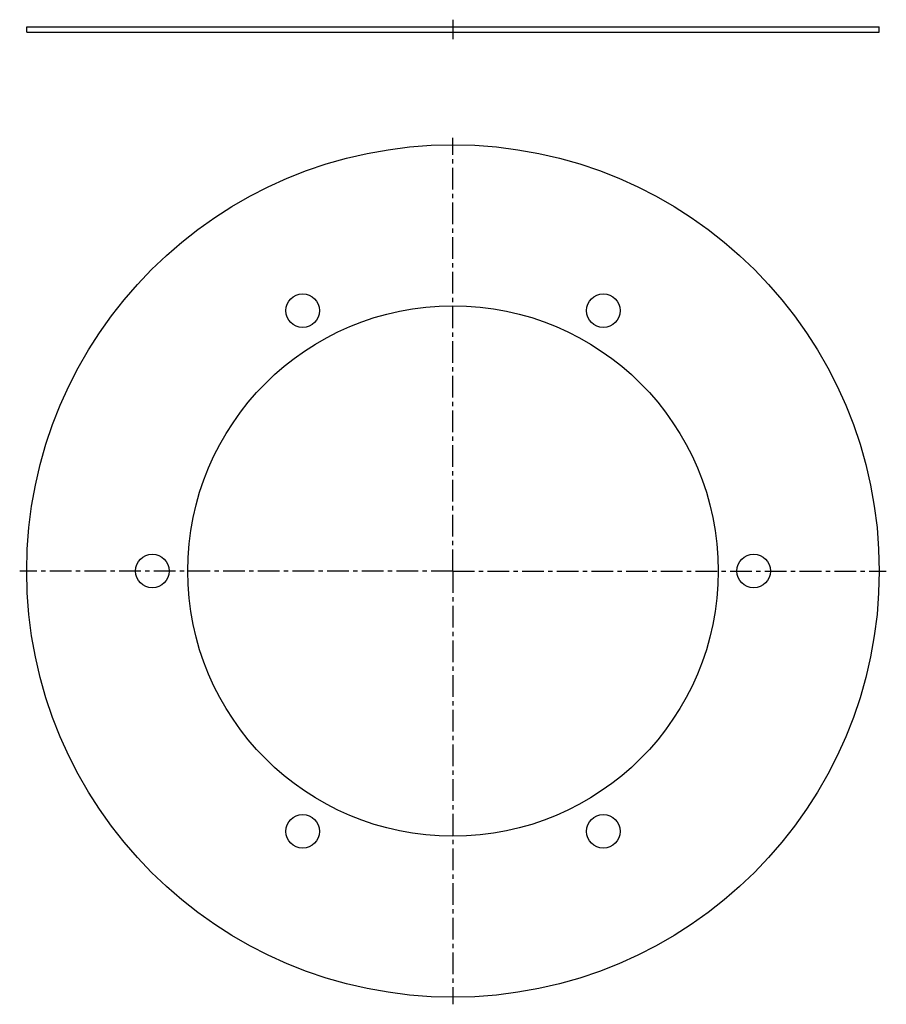
# Model space of a CAD drawing. Units: millimetres. Extents: x 106 to 351, y -124 to 154.
import ezdxf

# ---------------------------------------------------------------- set-up
doc = ezdxf.new("R2010")
doc.units = ezdxf.units.MM
doc.header["$LTSCALE"] = 16.335
doc.linetypes.add('CENTER', pattern=[0.6, 0.375, -0.075, 0.075, -0.075])
doc.layers.add('AXES', color=7, linetype='CONTINUOUS')
doc.layers.add('DEFAULT_1', color=7, linetype='CENTER')

msp = doc.modelspace()

# ---------------------------------------------------------------- linework, layer by layer
at = {"layer": 'AXES', "color": 7, "linetype": 'Continuous'}
for p, q in [((107.97, 150.56), (107.97, 152.06)), ((107.97, 152.06), (348.97, 152.06)), ((107.97, 150.56), (348.97, 150.56)), ((348.97, 150.56), (348.97, 152.06))]:
    msp.add_line(p, q, dxfattribs=at)
for centre, radius in [((228.47, -1.8), 120.5), ((185.97, 71.81), 4.75), ((270.97, 71.81), 4.75), ((228.47, -1.8), 75), ((143.47, -1.8), 4.75), ((313.47, -1.8), 4.75), ((185.97, -75.41), 4.75), ((270.97, -75.41), 4.75)]:
    msp.add_circle(centre, radius, dxfattribs=at)
at = {"layer": 'DEFAULT_1', "color": 7, "linetype": 'CENTER'}
for p, q in [((228.47, 154.06), (228.47, 148.56)), ((228.47, -1.8), (228.47, 120.7)), ((228.47, -1.8), (105.97, -1.8)), ((228.47, -1.8), (228.47, -124.3)), ((228.47, -1.8), (350.97, -1.8))]:
    msp.add_line(p, q, dxfattribs=at)

doc.saveas('drawing.dxf')
